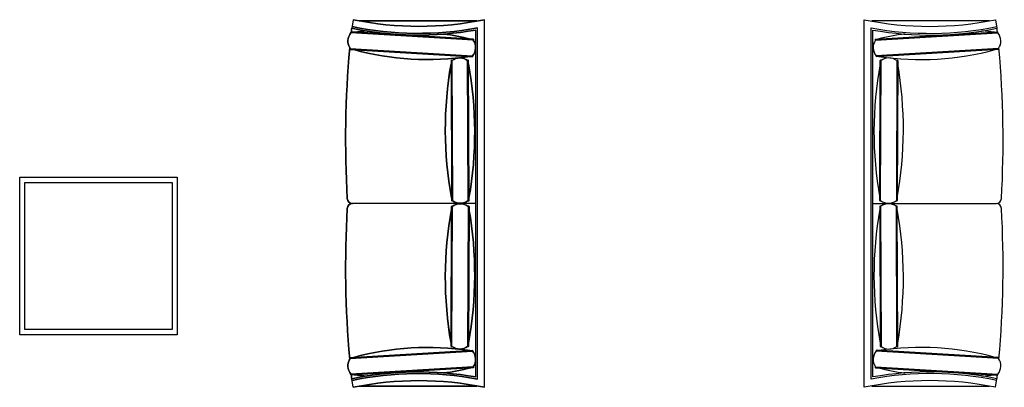
# Model space of a CAD drawing. Units: millimetres. Extents: x -5503 to 7398, y -10325 to 2303.
# Drawn here: x 4470 to 5032, y 1701 to 1911 of the extents above; entities that cross this region are included whole.
import ezdxf

# ---------------------------------------------------------------- set-up
doc = ezdxf.new("R2010")
doc.units = ezdxf.units.MM
doc.layers.add('中', color=3, linetype='Continuous')

# ---------------------------------------------------------------- blocks, each defined once
blk = doc.blocks.new('SO_3SP02')
for p, q in [((-1050, 750), (-1000.8, 758.9)), ((-938.3, 64.1), (-980, 763)), ((-933.3, 64.3), (-975, 763.2)), ((-885.1, 767.9), (-843.4, 69)), ((-880.1, 768.2), (-838.4, 69.3)), ((0, 50), (0, 754.5)), ((880.1, 768.2), (838.4, 69.3)), ((885.1, 767.9), (843.4, 69)), ((933.3, 64.3), (975, 763.2)), ((938.3, 64.1), (980, 763)), ((1050, 750), (1000.8, 758.9)), ((-816.6, 191.7), (-16.6, 189)), ((-816.6, 186.7), (-16.6, 184)), ((816.6, 191.7), (16.6, 189)), ((816.6, 186.7), (16.6, 184)), ((-16.9, 94), (-816.9, 96.7)), ((-16.9, 89), (-816.9, 91.7)), ((16.9, 94), (816.9, 96.7)), ((16.9, 89), (816.9, 91.7)), ((1050, 0), (-1050, 0)), ((1002.6, 40), (-1002.6, 40)), ((990.9, 50), (-990.9, 50))]:
    blk.add_line(p, q)
for centre, radius, start, end in [((-360.4, -5090.1), 5883.9, 86.76417, 95.14901), ((360.4, -5090.1), 5883.9, 84.85099, 93.23583), ((-2877.6, 375), 1865.7, 348.4048, 11.5952), ((-2848.3, 377.9), 1876.4, 349.6248, 11.6586), ((-360.4, -5090.1), 5883.9, 96.04343, 96.24803), ((-2840.7, 378.7), 1878.7, 349.924, 11.6753), ((1176.5, 473.2), 2172.5, 172.8369, 174.7339), ((-977.4, 761.2), 3.14, 40.2248, 145.7572), ((-927, 706.3), 74.5, 55.8378, 130.1442), ((-882.5, 766.2), 3.14, 40.2248, 145.7572), ((-2469.5, 320.1), 1647.2, 351.7736, 15.106), ((-30, 754.5), 30, 0, 86.7642), ((30, 754.5), 30, 93.2358, 180), ((2469.5, 320.1), 1647.2, 164.894, 188.2264), ((882.5, 766.2), 3.14, 34.2428, 139.7752), ((927, 706.3), 74.5, 49.8558, 124.1622), ((2840.7, 378.7), 1878.7, 168.3247, 190.076), ((2848.3, 377.9), 1876.4, 168.3414, 190.3752), ((977.4, 761.2), 3.14, 34.2428, 139.7752), ((-1176.5, 473.2), 2172.5, 5.2661, 7.1631), ((360.4, -5090.1), 5883.9, 83.75197, 83.95657), ((2877.6, 375), 1865.7, 168.4048, 191.5952), ((210896.6, 837.5), 211940.7, 180.03299, 180.214676), ((-210896.6, 837.5), 211940.7, 359.785324, 359.96701), ((1176.5, 573.2), 2172.5, 188.9737, 193.1451), ((-1176.5, 573.2), 2172.5, 346.8549, 351.0263), ((-757.3, 141.5), 74.5, 142.6495, 216.9558), ((-814.7, 189.2), 3.14, 127.0364, 232.5689), ((-422, -1948.1), 2172.5, 79.6485, 99.9568), ((-76.1, 139.2), 74.5, 322.6495, 36.9558), ((-18.5, 186.5), 3.14, 307.0364, 52.5689), ((76.1, 139.2), 74.5, 143.0442, 217.3505), ((18.5, 186.5), 3.14, 127.4311, 232.9636), ((422, -1948.1), 2172.5, 80.0432, 100.3515), ((814.7, 189.2), 3.14, 307.4311, 52.9636), ((757.3, 141.5), 74.5, 323.0442, 37.3505), ((-935.9, 66.1), 3.14, 220.2248, 325.7572), ((-891.4, 126), 74.5, 235.8378, 310.1442), ((-841, 71.1), 3.14, 220.2248, 325.7572), ((-815, 94.2), 3.14, 127.0364, 232.5689), ((-407.6, 2228.8), 2172.5, 259.6485, 279.9568), ((-18.8, 91.5), 3.14, 307.0364, 52.5689), ((18.8, 91.5), 3.14, 127.4311, 232.9636), ((407.6, 2228.8), 2172.5, 260.0432, 280.3515), ((815, 94.2), 3.14, 307.4311, 52.9636), ((841, 71.1), 3.14, 214.2428, 319.7752), ((891.4, 126), 74.5, 229.8558, 304.1622), ((935.9, 66.1), 3.14, 214.2428, 319.7752)]:
    blk.add_arc(centre, radius, start, end)
blk = doc.blocks.new('T_DINP01')
for points in [[(0, 0), (-900, 0), (-900, 900), (0, 900)], [(-30, 30), (-870, 30), (-870, 870), (-30, 870)]]:
    blk.add_lwpolyline(points, close=True)

msp = doc.modelspace()

# ---------------------------------------------------------------- linework, layer by layer
at = {"layer": '中'}
for p, q in [((4660.57, 1911.44), (4659.68, 1906.52)), ((4731.57, 1706.18), (4731.57, 1906.7)), ((4735.57, 1701.44), (4735.57, 1911.44)), ((4729.14, 1899.76), (4659.25, 1903.94)), ((4729.16, 1900.26), (4659.27, 1904.44)), ((4730.57, 1707.35), (4730.57, 1905.53)), ((4658.75, 1894.45), (4728.64, 1890.28)), ((4658.78, 1894.95), (4728.67, 1890.78)), ((4716.4, 1888.09), (4716.68, 1808.09)), ((4716.9, 1888.09), (4717.18, 1808.09)), ((4726.18, 1808.13), (4725.9, 1888.13)), ((4726.68, 1808.13), (4726.4, 1888.13)), ((4730.57, 1806.44), (4660.12, 1806.44)), ((4716.4, 1724.78), (4716.68, 1804.78)), ((4716.9, 1724.78), (4717.18, 1804.78)), ((4726.18, 1804.75), (4725.9, 1724.75)), ((4726.68, 1804.75), (4726.4, 1724.75)), ((4658.75, 1718.42), (4728.64, 1722.6)), ((4658.78, 1717.92), (4728.67, 1722.1)), ((4729.14, 1713.11), (4659.25, 1708.94)), ((4729.16, 1712.61), (4659.27, 1708.44)), ((4660.57, 1701.44), (4659.68, 1706.36))]:
    msp.add_line(p, q, dxfattribs=at)
for centre, radius, start, end in [((4697.78, 2091.27), 187.64, 258.3414, 280.3752), ((4698.07, 2094.2), 186.57, 258.4048, 281.5952), ((4651.82, -19283.22), 21194.07, 89.785324, 89.96701), ((4664.94, 1899.13), 7.45, 139.8558, 214.1622), ((4659.45, 1904.18), 0.314, 124.2428, 229.7752), ((5244.58, 1842.48), 588.39, 173.75197, 173.95657), ((4697.7, 2090.5), 187.87, 258.3247, 280.076), ((4688.25, 1688.78), 217.25, 95.2661, 97.1631), ((4678.25, 1688.78), 217.25, 76.8549, 81.0263), ((4722.97, 1895.58), 7.45, 319.8558, 34.1622), ((4728.96, 1900.02), 0.314, 304.2428, 49.7752), ((5244.58, 1842.48), 588.39, 174.85099, 183.23583), ((4658.95, 1894.69), 0.314, 124.2428, 229.7752), ((4703.56, 2053.38), 164.72, 254.894, 278.2264), ((4728.46, 1890.54), 0.314, 304.2428, 49.7752), ((4930.39, 1848.64), 217.25, 170.0432, 190.3515), ((4716.65, 1887.9), 0.314, 37.4311, 142.9636), ((4721.42, 1882.17), 7.45, 53.0442, 127.3505), ((4726.15, 1887.94), 0.314, 37.4311, 142.9636), ((4512.69, 1847.2), 217.25, 350.0432, 10.3515), ((4660.12, 1809.44), 3, 183.2358, 270), ((4660.12, 1803.44), 3, 90, 176.7642), ((4716.92, 1808.28), 0.314, 217.4311, 322.9636), ((4721.65, 1814.05), 7.45, 233.0442, 307.3505), ((4721.65, 1798.83), 7.45, 52.6495, 126.9558), ((4726.42, 1808.32), 0.314, 217.4311, 322.9636), ((5244.58, 1770.39), 588.39, 176.76417, 185.14901), ((4930.39, 1764.23), 217.25, 169.6485, 189.9568), ((4716.92, 1804.59), 0.314, 37.0364, 142.5689), ((4726.42, 1804.56), 0.314, 37.0364, 142.5689), ((4512.69, 1765.67), 217.25, 349.6485, 9.9568), ((4703.56, 1559.49), 164.72, 81.7736, 105.106), ((4716.65, 1724.97), 0.314, 217.0364, 322.5689), ((4721.42, 1730.7), 7.45, 232.6495, 306.9558), ((4726.15, 1724.94), 0.314, 217.0364, 322.5689), ((4728.46, 1722.34), 0.314, 310.2248, 55.7572), ((4722.97, 1717.29), 7.45, 325.8378, 40.1442), ((4664.94, 1713.74), 7.45, 145.8378, 220.1442), ((4658.95, 1718.18), 0.314, 130.2248, 235.7572), ((4697.7, 1522.37), 187.87, 79.924, 101.6753), ((4678.25, 1924.09), 217.25, 278.9737, 283.1451), ((4728.96, 1712.85), 0.314, 310.2248, 55.7572), ((4659.45, 1708.7), 0.314, 130.2248, 235.7572), ((5244.58, 1770.39), 588.39, 186.04343, 186.24803), ((4697.78, 1521.6), 187.64, 79.6248, 101.6586), ((4698.07, 1518.67), 186.57, 78.4048, 101.5952), ((4688.25, 1924.09), 217.25, 262.8369, 264.7339), ((4651.82, 22896.1), 21194.07, 270.03299, 270.214676)]:
    msp.add_arc(centre, radius, start, end, dxfattribs=at)

# ---------------------------------------------------------------- block references
at = {"layer": '中', "yscale": 0.09999999999990905, "zscale": 0.09999999999990905}
for p, xscale, rotation in [((4735.57, 1806.44), -0.09999999999990905, 89.99999999999994), ((4952.38, 1806.44), 0.09999999999990905, 270), ((4952.38, 1806.44), 0.09999999999990905, 270)]:
    msp.add_blockref('SO_3SP02', p, dxfattribs=dict(at, xscale=xscale, rotation=rotation))
at = {"layer": '中', "xscale": 0.1000000000003638, "yscale": 0.1000000000003638, "zscale": 0.1000000000003638}
msp.add_blockref('T_DINP01', (4560.02, 1731.44), dxfattribs=at)
msp.add_blockref('T_DINP01', (4560.02, 1731.44), dxfattribs=at)

doc.saveas('drawing.dxf')
